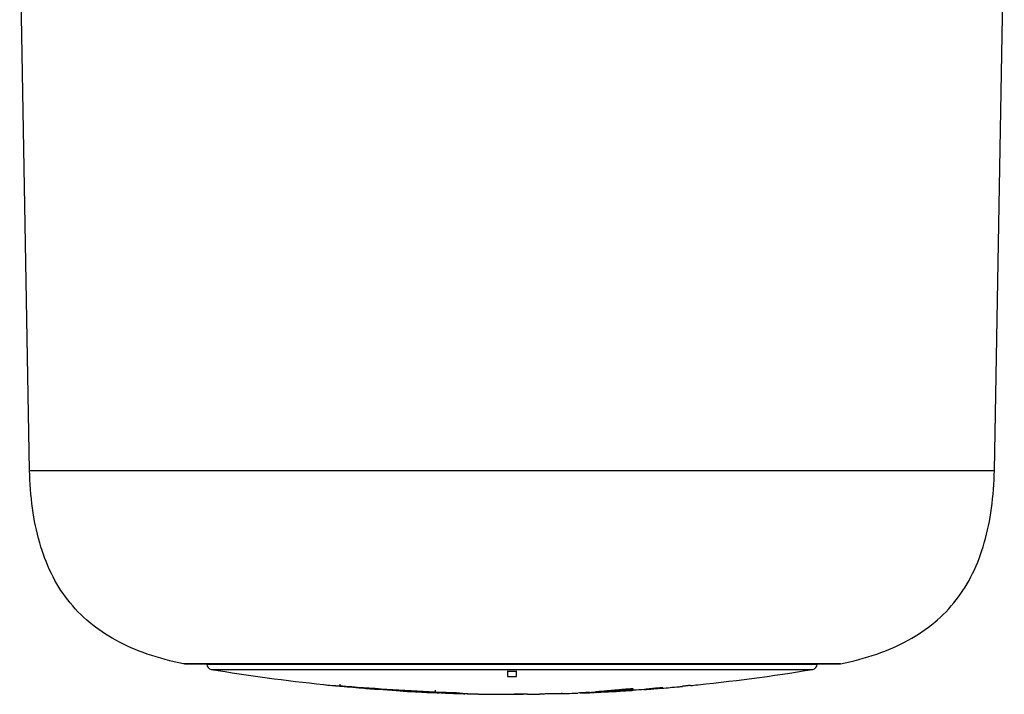
# Model space of a CAD drawing. Units: millimetres. Extents: x 0 to 841, y 0 to 1189.
# Drawn here: x 384 to 439, y 381 to 419 of the extents above; entities that cross this region are included whole.
import ezdxf

# ---------------------------------------------------------------- set-up
doc = ezdxf.new("R2010")
doc.units = ezdxf.units.MM
doc.header["$LTSCALE"] = 77.505185
doc.layers.add('ALL_FEATURE', color=7, linetype='CONTINUOUS')

msp = doc.modelspace()

# ---------------------------------------------------------------- linework, layer by layer
at = {"layer": 'ALL_FEATURE', "color": 40, "linetype": 'Continuous'}
for p, q in [((384.057, 393.276), (383.502, 425.069)), ((438.594, 393.276), (439.149, 425.069)), ((384.057, 393.276), (438.594, 393.276)), ((392.795, 382.337), (392.755, 382.342)), ((429.896, 382.342), (392.755, 382.342)), ((392.814, 382.337), (429.837, 382.337)), ((394.075, 382.318), (394.075, 382.337)), ((394.075, 382.318), (428.575, 382.318)), ((428.575, 382.318), (428.576, 382.337)), ((429.856, 382.337), (429.896, 382.342)), ((394.326, 382.028), (428.324, 382.028)), ((411.075, 381.937), (411.075, 381.635)), ((411.575, 381.635), (411.575, 381.937)), ((401.606, 381.094), (401.606, 381.195)), ((406.233, 380.76), (406.507, 380.747)), ((406.513, 380.731), (406.507, 380.731)), ((406.513, 380.731), (406.507, 380.731)), ((406.981, 380.845), (406.981, 380.745)), ((407.304, 380.701), (407.208, 380.705)), ((407.455, 380.695), (407.304, 380.701)), ((407.835, 380.706), (408.006, 380.698)), ((408.006, 380.698), (408.04, 380.697)), ((413.096, 380.634), (412.882, 380.63)), ((414.101, 380.656), (413.957, 380.653)), ((414.166, 380.658), (414.101, 380.656)), ((415.382, 380.699), (415.651, 380.71)), ((415.442, 380.701), (415.382, 380.698)), ((415.72, 380.715), (415.651, 380.712)), ((415.719, 380.712), (415.698, 380.711)), ((416.052, 380.755), (416.039, 380.754)), ((416.26, 380.771), (416.052, 380.755)), ((417.103, 380.843), (417.023, 380.836)), ((417.076, 380.778), (417.095, 380.779)), ((417.124, 380.845), (417.103, 380.843)), ((417.107, 380.782), (417.105, 380.781)), ((417.304, 380.862), (417.124, 380.845)), ((417.385, 380.869), (417.304, 380.862)), ((417.442, 380.799), (417.584, 380.807)), ((417.603, 380.816), (417.543, 380.812)), ((417.584, 380.807), (417.615, 380.809)), ((417.615, 380.809), (417.759, 380.818)), ((417.939, 380.832), (417.941, 380.833)), ((418.782, 380.887), (418.802, 380.889)), ((418.802, 380.889), (418.913, 380.897)), ((418.913, 380.897), (419.007, 380.904)), ((419.011, 380.905), (419.007, 380.904)), ((419.316, 380.927), (419.322, 380.928)), ((419.843, 380.968), (419.858, 380.97)), ((419.858, 380.97), (419.902, 380.973)), ((419.902, 380.973), (420.041, 380.985)), ((420.477, 381.024), (420.509, 381.027)), ((420.509, 381.027), (420.644, 381.039)), ((420.644, 381.039), (420.742, 381.049)), ((420.646, 381.042), (420.746, 381.052)), ((421.421, 381.118), (421.276, 381.104)), ((421.421, 381.117), (421.276, 381.103)), ((410.546, 380.621), (410.552, 380.621)), ((410.552, 380.621), (410.566, 380.621))]:
    msp.add_line(p, q, dxfattribs=at)
for centre, radius, start, end in [((394.375, 382.324), 0.3, 181, 260.5835), ((428.275, 382.324), 0.3, 279.4165, 359), ((411.325, 484.528), 103.9, 260.58348, 264.11724), ((411.325, 484.518), 102.582, 269.86037, 270.13963), ((411.325, 484.528), 103.9, 275.57588, 279.41652), ((411.325, 484.518), 102.884, 269.86077, 270.13923), ((402.801, 402.631), 21.57, 264.3685, 266.825), ((411.325, 484.528), 103.9, 264.62723, 266.80168), ((406.797, 403.468), 22.723, 264.6585, 266.2971), ((406.789, 403.354), 22.609, 266.2976, 266.8014), ((406.789, 403.346), 22.601, 266.8012, 268.5872), ((406.788, 403.292), 22.547, 268.5874, 269.288), ((407.739, 411.464), 30.758, 267.1899, 267.7028), ((407.738, 411.426), 30.72, 267.7153, 269.1912), ((411.101, 475.863), 95.237, 267.49705, 267.65705), ((406.76, 401.643), 20.899, 270.6085, 271.1119), ((410.955, 483.371), 102.693, 267.88501, 268.53933), ((411.325, 484.528), 103.9, 267.78194, 267.86492), ((408.761, 404.291), 23.632, 266.8306, 267.8388), ((406.127, 347.61), 33.119, 86.9733, 87.0911), ((407.741, 410.813), 30.107, 270.1788, 271.1352), ((408.353, 393.575), 12.908, 267.8562, 268.1217), ((411.325, 484.518), 103.9, 268.1874, 268.48395), ((403.128, 268.144), 112.66, 87.3496, 87.50077), ((408.932, 393.908), 13.258, 268.4628, 268.8404), ((411.325, 484.528), 103.9, 268.61897, 268.9493), ((411.325, 484.528), 103.9, 269.57355, 269.58118), ((411.325, 484.528), 103.9, 270, 270.35329), ((411.325, 484.518), 103.899, 270.48538, 270.85841), ((411.325, 484.528), 103.9, 271.45166, 271.56818), ((413.442, 403.345), 22.699, 271.8295, 272.458), ((411.325, 484.518), 103.897, 271.7041, 272.05633), ((414.337, 403.667), 22.992, 272.134, 272.6057), ((414.732, 401.644), 20.956, 272.0592, 272.3653), ((414.127, 416.31), 35.634, 272.3642, 272.5264), ((412.986, 417.944), 37.315, 274.0927, 274.2111), ((412.642, 442.913), 62.273, 272.83283, 273.14093), ((411.311, 440.27), 59.704, 274.24061, 274.54143), ((411.295, 482.605), 101.986, 272.67504, 272.79293), ((411.325, 484.518), 103.9, 272.62241, 272.72457), ((411.295, 482.607), 101.988, 272.79293, 273.2597), ((411.325, 484.528), 103.9, 273.18235, 273.18875), ((415.352, 401.607), 20.871, 274.8366, 275.5531), ((411.325, 484.518), 103.9, 273.29762, 273.37513), ((423.311, 316.335), 64.806, 95.06068, 95.24697), ((416.302, 401.447), 20.68, 274.0375, 274.5395), ((412.93, 458.074), 77.405, 273.57608, 273.71174), ((418.35, 373.731), 7.195, 93.5529, 94.2803), ((418.353, 373.661), 7.265, 93.2432, 93.5401), ((413.521, 449.021), 68.334, 273.70836, 273.90887), ((416.728, 407.741), 26.931, 274.6638, 274.8612), ((411.325, 484.518), 103.9, 274.24067, 274.41209), ((420.491, 368.708), 12.295, 95.2492, 95.4616), ((415.896, 427.779), 46.977, 274.6163, 274.8189), ((411.614, 478.156), 97.536, 274.95629, 275.21357), ((420.685, 381.485), 0.441, 277.3882, 278.146), ((411.325, 484.518), 103.9, 275.20299, 275.31372), ((420.754, 383.173), 2.117, 275.2502, 275.7893), ((411.488, 483.092), 102.458, 275.56336, 275.77982), ((411.278, 482.11), 101.491, 269.66951, 270.02694), ((411.774, 440.33), 59.71, 269.56992, 269.68941)]:
    msp.add_arc(centre, radius, start, end, dxfattribs=at)
for points, knots in [([(392.755, 382.342), (392.064, 382.484), (390.752, 382.831), (388.946, 383.604), (387.411, 384.63), (386.167, 385.917), (385.225, 387.453), (384.57, 389.214), (384.179, 391.18), (384.077, 392.559), (384.057, 393.276)], [0, 0, 0, 0, 0.137605, 0.263864, 0.381659, 0.4954, 0.610195, 0.730658, 0.860035, 1, 1, 1, 1]), ([(429.896, 382.342), (430.587, 382.484), (431.899, 382.831), (433.705, 383.604), (435.24, 384.63), (436.483, 385.917), (437.426, 387.453), (438.081, 389.214), (438.472, 391.18), (438.574, 392.559), (438.594, 393.276)], [0, 0, 0, 0, 0.137605, 0.263864, 0.381659, 0.4954, 0.610195, 0.730658, 0.860035, 1, 1, 1, 1]), ([(400.684, 381.165), (401.564, 381.076), (403.413, 380.92), (405.265, 380.809), (406.233, 380.76)], [0, 0, 0, 0, 0.477083, 1, 1, 1, 1]), ([(406.981, 380.745), (406.072, 380.789), (404.279, 380.883), (402.488, 381.018), (401.606, 381.094)], [0, 0, 0, 0, 0.506931, 1, 1, 1, 1]), ([(407.304, 380.71), (407.354, 380.707), (407.521, 380.7), (407.689, 380.692), (407.807, 380.686)], [0, 0, 0, 0, 0.293785, 1, 1, 1, 1]), ([(407.875, 380.683), (407.899, 380.682), (407.933, 380.68), (407.973, 380.677), (407.997, 380.676), (408.014, 380.674), (408.028, 380.674), (408.033, 380.672), (408.038, 380.673), (408.038, 380.672)], [0, 0, 0, 0, 0.437634, 0.611513, 0.753805, 0.863157, 0.939801, 0.98499, 1, 1, 1, 1]), ([(408.038, 380.672), (408.038, 380.672), (408.034, 380.672), (408.03, 380.671), (408.02, 380.672), (408.007, 380.672), (407.991, 380.672), (407.965, 380.673), (407.944, 380.674), (407.93, 380.674)], [0, 0, 0, 0, 0.019136, 0.073885, 0.161502, 0.279251, 0.424489, 0.594629, 1, 1, 1, 1]), ([(408.337, 380.684), (408.375, 380.682), (408.446, 380.678), (408.545, 380.673), (408.63, 380.669), (408.7, 380.665), (408.747, 380.662), (408.778, 380.659), (408.794, 380.658), (408.807, 380.657), (408.816, 380.656), (408.82, 380.655), (408.824, 380.654), (408.824, 380.654)], [0, 0, 0, 0, 0.231349, 0.43657, 0.611967, 0.754807, 0.864469, 0.906794, 0.940868, 0.966915, 0.985218, 0.996095, 1, 1, 1, 1]), ([(408.824, 380.654), (408.824, 380.653), (408.818, 380.653), (408.811, 380.652), (408.797, 380.652), (408.779, 380.651), (408.756, 380.651), (408.717, 380.652), (408.686, 380.652), (408.664, 380.653)], [0, 0, 0, 0, 0.018963, 0.07205, 0.15768, 0.273814, 0.418391, 0.58925, 1, 1, 1, 1]), ([(408.822, 380.65), (408.865, 380.649), (409.065, 380.643), (409.264, 380.639), (409.42, 380.636)], [0, 0, 0, 0, 0.217712, 1, 1, 1, 1]), ([(409.42, 380.636), (409.515, 380.634), (409.891, 380.628), (410.266, 380.624), (410.546, 380.621)], [0, 0, 0, 0, 0.254392, 1, 1, 1, 1]), ([(413.958, 380.652), (413.958, 380.653), (413.953, 380.652), (413.949, 380.653), (413.939, 380.652), (413.926, 380.652), (413.911, 380.652), (413.884, 380.651), (413.845, 380.651), (413.79, 380.65), (413.727, 380.648), (413.66, 380.647), (413.569, 380.645), (413.459, 380.642), (413.331, 380.639), (413.211, 380.637), (413.133, 380.635), (413.096, 380.634)], [0, 0, 0, 0, 0.002332, 0.009317, 0.020482, 0.035361, 0.053633, 0.075132, 0.127406, 0.191621, 0.265772, 0.344995, 0.425286, 0.581744, 0.729636, 0.86935, 1, 1, 1, 1]), ([(415.649, 380.724), (415.599, 380.72), (415.4, 380.707), (415.202, 380.695), (415.053, 380.688)], [0, 0, 0, 0, 0.25401, 1, 1, 1, 1]), ([(415.485, 380.702), (415.477, 380.702), (415.452, 380.701), (415.427, 380.7), (415.409, 380.7)], [0, 0, 0, 0, 0.298797, 1, 1, 1, 1]), ([(415.72, 380.716), (415.714, 380.716), (415.7, 380.713), (415.677, 380.715), (415.659, 380.712), (415.651, 380.712)], [0, 0, 0, 0, 0.250571, 0.624707, 1, 1, 1, 1]), ([(416.054, 380.737), (416.127, 380.743), (416.477, 380.773), (416.826, 380.805), (417.104, 380.832)], [0, 0, 0, 0, 0.20733, 1, 1, 1, 1]), ([(417.111, 380.81), (417.032, 380.803), (416.679, 380.775), (416.327, 380.753), (416.054, 380.737)], [0, 0, 0, 0, 0.22675, 1, 1, 1, 1]), ([(416.054, 380.734), (416.144, 380.739), (416.491, 380.758), (416.837, 380.781), (417.093, 380.801)], [0, 0, 0, 0, 0.259581, 1, 1, 1, 1]), ([(417.023, 380.836), (416.956, 380.83), (416.702, 380.808), (416.448, 380.787), (416.26, 380.771)], [0, 0, 0, 0, 0.262621, 1, 1, 1, 1]), ([(417.094, 380.782), (417.018, 380.778), (416.742, 380.761), (416.465, 380.746), (416.264, 380.736)], [0, 0, 0, 0, 0.272698, 1, 1, 1, 1]), ([(417.093, 380.801), (417.134, 380.804), (417.293, 380.817), (417.451, 380.83), (417.568, 380.841)], [0, 0, 0, 0, 0.262568, 1, 1, 1, 1]), ([(417.104, 380.832), (417.143, 380.836), (417.205, 380.841), (417.294, 380.849), (417.371, 380.854), (417.44, 380.859), (417.495, 380.862), (417.534, 380.863), (417.565, 380.864), (417.592, 380.866), (417.602, 380.864), (417.612, 380.865), (417.612, 380.863)], [0, 0, 0, 0, 0.23303, 0.368888, 0.522671, 0.689647, 0.772649, 0.849568, 0.915115, 0.963573, 0.991469, 1, 1, 1, 1]), ([(417.105, 380.781), (417.105, 380.781), (417.11, 380.782), (417.112, 380.781), (417.114, 380.781)], [0, 0, 0, 0, 0.241024, 1, 1, 1, 1]), ([(417.543, 380.812), (417.485, 380.809), (417.385, 380.802), (417.254, 380.793), (417.166, 380.786), (417.122, 380.784), (417.107, 380.782)], [0, 0, 0, 0, 0.395277, 0.693224, 0.897297, 1, 1, 1, 1]), ([(417.114, 380.781), (417.122, 380.781), (417.185, 380.784), (417.247, 380.788), (417.302, 380.791)], [0, 0, 0, 0, 0.129915, 1, 1, 1, 1]), ([(417.612, 380.863), (417.608, 380.86), (417.597, 380.86), (417.578, 380.856), (417.552, 380.853), (417.522, 380.849), (417.482, 380.845), (417.432, 380.84), (417.392, 380.836), (417.371, 380.834)], [0, 0, 0, 0, 0.062203, 0.124635, 0.249725, 0.374753, 0.499809, 0.749903, 1, 1, 1, 1]), ([(417.568, 380.841), (417.599, 380.844), (417.716, 380.855), (417.833, 380.868), (417.918, 380.878)], [0, 0, 0, 0, 0.271666, 1, 1, 1, 1]), ([(417.813, 380.906), (417.793, 380.905), (417.721, 380.899), (417.648, 380.893), (417.595, 380.888)], [0, 0, 0, 0, 0.267694, 1, 1, 1, 1]), ([(417.816, 380.829), (417.8, 380.828), (417.729, 380.824), (417.658, 380.819), (417.603, 380.816)], [0, 0, 0, 0, 0.230003, 1, 1, 1, 1]), ([(417.94, 380.833), (417.94, 380.833), (417.938, 380.833), (417.935, 380.834), (417.927, 380.833), (417.916, 380.833), (417.9, 380.833), (417.866, 380.831), (417.838, 380.83), (417.816, 380.829)], [0, 0, 0, 0, 0.009342, 0.039592, 0.096171, 0.184121, 0.310052, 0.482979, 1, 1, 1, 1]), ([(417.918, 380.878), (417.947, 380.881), (417.99, 380.887), (418.045, 380.894), (418.081, 380.9), (418.114, 380.905), (418.138, 380.909), (418.154, 380.913), (418.164, 380.915), (418.17, 380.917), (418.175, 380.919), (418.175, 380.92)], [0, 0, 0, 0, 0.33896, 0.49378, 0.636766, 0.764177, 0.872644, 0.919212, 0.958587, 0.987004, 1, 1, 1, 1]), ([(418.175, 380.92), (418.175, 380.921), (418.167, 380.922), (418.158, 380.923), (418.136, 380.923), (418.107, 380.922), (418.071, 380.921), (418.015, 380.919), (417.972, 380.916), (417.942, 380.915)], [0, 0, 0, 0, 0.01568, 0.064168, 0.153984, 0.282473, 0.438416, 0.613423, 1, 1, 1, 1]), ([(419.003, 380.909), (418.941, 380.904), (418.667, 380.881), (418.392, 380.861), (418.18, 380.846)], [0, 0, 0, 0, 0.22697, 1, 1, 1, 1]), ([(419.32, 380.947), (419.247, 380.94), (419.141, 380.93), (419.036, 380.913), (419.003, 380.909)], [0, 0, 0, 0, 0.690843, 1, 1, 1, 1]), ([(419.01, 380.907), (419.011, 380.907), (419.012, 380.907), (419.015, 380.907), (419.015, 380.906)], [0, 0, 0, 0, 0.429176, 1, 1, 1, 1]), ([(419.015, 380.906), (419.015, 380.906), (419.013, 380.906), (419.012, 380.905), (419.011, 380.905)], [0, 0, 0, 0, 0.275602, 1, 1, 1, 1]), ([(419.322, 380.931), (419.322, 380.931), (419.324, 380.932), (419.326, 380.932), (419.327, 380.932)], [0, 0, 0, 0, 0.267798, 1, 1, 1, 1]), ([(419.327, 380.932), (419.328, 380.932), (419.335, 380.934), (419.342, 380.935), (419.348, 380.936)], [0, 0, 0, 0, 0.175839, 1, 1, 1, 1]), ([(419.348, 380.936), (419.38, 380.938), (419.441, 380.943), (419.528, 380.951), (419.608, 380.959), (419.679, 380.966), (419.733, 380.972), (419.771, 380.976), (419.795, 380.979), (419.814, 380.981), (419.829, 380.983), (419.836, 380.985), (419.842, 380.986), (419.842, 380.987)], [0, 0, 0, 0, 0.193713, 0.370107, 0.530632, 0.67524, 0.802429, 0.858189, 0.90701, 0.946801, 0.97587, 0.993531, 1, 1, 1, 1]), ([(419.842, 380.987), (419.842, 380.987), (419.839, 380.987), (419.834, 380.988), (419.823, 380.988), (419.807, 380.987), (419.783, 380.986), (419.738, 380.983), (419.674, 380.978), (419.594, 380.971), (419.491, 380.963), (419.415, 380.956), (419.366, 380.952)], [0, 0, 0, 0, 0.003493, 0.014129, 0.034197, 0.067361, 0.117647, 0.186449, 0.351231, 0.521676, 0.689553, 1, 1, 1, 1]), ([(420.746, 381.052), (420.748, 381.052), (420.751, 381.051), (420.757, 381.052), (420.757, 381.051)], [0, 0, 0, 0, 0.74686, 1, 1, 1, 1]), ([(420.757, 381.051), (420.757, 381.05), (420.752, 381.051), (420.75, 381.05), (420.747, 381.049)], [0, 0, 0, 0, 0.256624, 1, 1, 1, 1]), ([(421.42, 381.128), (421.42, 381.127), (421.415, 381.126), (421.409, 381.124), (421.397, 381.123), (421.383, 381.12), (421.365, 381.117), (421.335, 381.113), (421.288, 381.107), (421.224, 381.1), (421.148, 381.092), (421.062, 381.082), (421.002, 381.076), (420.97, 381.073)], [0, 0, 0, 0, 0.006768, 0.023354, 0.048128, 0.080479, 0.120563, 0.168161, 0.284694, 0.42843, 0.597468, 0.788983, 1, 1, 1, 1]), ([(411.966, 380.62), (411.928, 380.62), (411.756, 380.62), (411.584, 380.62), (411.45, 380.621)], [0, 0, 0, 0, 0.223346, 1, 1, 1, 1]), ([(412.206, 380.623), (412.189, 380.623), (412.109, 380.622), (412.029, 380.621), (411.966, 380.62)], [0, 0, 0, 0, 0.213558, 1, 1, 1, 1])]:
    msp.add_open_spline(points, degree=3, knots=knots, dxfattribs=at)
msp.add_open_spline([(410.566, 380.621), (410.608, 380.621), (410.65, 380.621), (410.692, 380.621)], degree=3, dxfattribs=at)

doc.saveas('drawing.dxf')
